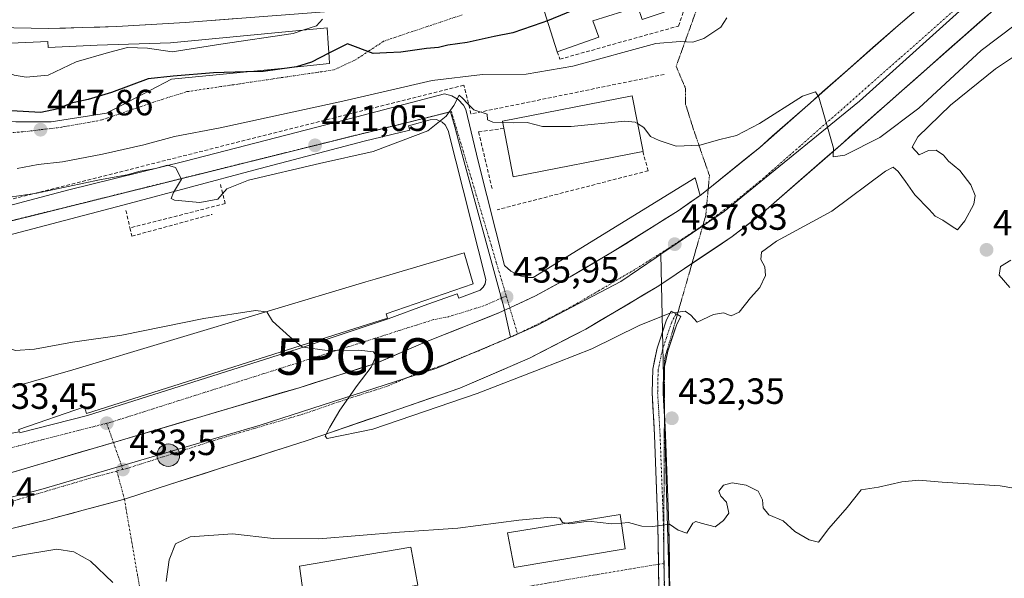
# Model space of a CAD drawing. Units: metres. Extents: x 549603 to 553082, y 4705477 to 4707815.
# Drawn here: x 551647 to 551917, y 4706900 to 4707053 of the extents above; entities that cross this region are included whole.
import ezdxf
from ezdxf.enums import TextEntityAlignment as Align

# ---------------------------------------------------------------- set-up
doc = ezdxf.new("R2010")
doc.units = ezdxf.units.M
doc.header["$MEASUREMENT"] = 0
for name, pattern in [('TRAZO_Y_PUNTO', [1, 0.5, -0.25, 0, -0.25]), ('TRAZOS2', [0.375, 0.25, -0.125]), ('TRAZOSX2', [1.5, 1, -0.5])]:
    doc.linetypes.add(name, pattern=pattern)
doc.layers.get('0').update_dxf_attribs({"lineweight": 5})
for name, color, linetype, lineweight in [('Carretera de calzada única', 19, 'Continuous', 13), ('Carretera de calzada única Cxs', 19, 'Continuous', 13), ('Carretera de calzada única eje', 19, 'TRAZO_Y_PUNTO', 0), ('Carátula', 7, 'Continuous', 5), ('Curva de nivel maestra', 36, 'Continuous', 30), ('Curva de nivel normal', 36, 'Continuous', 0), ('Edificación', 1, 'Continuous', 13), ('Edificación Cxs', 1, 'Continuous', 13), ('Elemento construido', 1, 'Continuous', 0), ('Muro lineal', 1, 'TRAZOSX2', 13), ('Núcleo urbano CxS', 19, 'Continuous', 0), ('Obra de contención lineal', 1, 'TRAZOSX2', 13), ('Pista', 135, 'Continuous', 13), ('Pista Cxs', 135, 'Continuous', 0), ('Pista eje', 135, 'TRAZO_Y_PUNTO', 0), ('Punto de cota en terreno', 7, 'Continuous', 0), ('Punto geodésico', 7, 'Continuous', 0), ('Punto kilométrico de carretera', 7, 'Continuous', 0), ('Rótulo de punto de cota en terreno', 19, 'Continuous', 0), ('Vía pecuaria eje', 92, 'TRAZOS2', 0), ('Vía urbana eje', 5, 'TRAZO_Y_PUNTO', 0)]:
    doc.layers.add(name, color=color, linetype=linetype, lineweight=lineweight)
doc.styles.add('Arial', font='txt', dxfattribs={"height": 0.2})

# ---------------------------------------------------------------- blocks, each defined once
blk = doc.blocks.new('5PATER')
at = {"layer": 'Carátula', "linetype": 'Continuous', "lineweight": 5}
h = blk.add_hatch(color=250, dxfattribs=at)
edge = h.paths.add_edge_path()
edge.add_ellipse((0, 0.01), major_axis=(-1.33, -1.34), ratio=0.999422, start_angle=0, end_angle=360)
blk = doc.blocks.new('5PGEO')
blk.add_text('5PGEO', height=10).set_placement((0, 0), align=Align.MIDDLE_CENTER)
blk = doc.blocks.new('*U215')
at = {"layer": 'Carretera de calzada única Cxs', "color": 19, "linetype": 'Continuous', "lineweight": 13}
for points in [[(551912.46, 4707054.98, 442.08), (551909.03, 4707051.94, 441.91), (551905.61, 4707048.91, 441.9), (551902.18, 4707045.88, 441.65), (551898.75, 4707042.84, 441.49), (551895.32, 4707039.81, 441.43), (551891.89, 4707036.77, 441.18), (551888.46, 4707033.74, 441), (551885.09, 4707030.77, 440.79), (551881.72, 4707027.8, 440.59), (551878.36, 4707024.83, 440.38), (551874.99, 4707021.86, 440.19), (551871.62, 4707018.89, 440.04), (551868, 4707015.73, 439.8), (551864.38, 4707012.57, 439.64), (551860.76, 4707009.41, 439.51), (551857.14, 4707006.24, 439.3), (551853.52, 4707003.08, 439.13), (551849.9, 4706999.92, 438.99), (551847.26, 4706997.88, 438.7), (551844.62, 4706995.85, 438.38), (551841.98, 4706993.81, 438.49), (551838.15, 4706991.23, 438.15), (551834.32, 4706988.66, 438.2), (551830.49, 4706986.08, 437.99), (551826.66, 4706983.5, 437.93), (551824.07, 4706981.77, 437.67), (551821.48, 4706980.03, 437.68), (551817.56, 4706977.72, 437.4), (551813.65, 4706975.41, 437.24), (551809.73, 4706973.1, 437.13), (551805.82, 4706970.79, 436.9), (551801.9, 4706968.48, 436.99), (551798.05, 4706966.49, 436.58), (551794.21, 4706964.51, 436.62), (551790.36, 4706962.52, 436.32), (551786.51, 4706960.53, 436.25), (551782.7, 4706958.88, 436.33), (551778.88, 4706957.23, 435.91), (551775.07, 4706955.59, 435.88), (551771.25, 4706953.94, 435.95), (551767.44, 4706952.29, 435.51), (551763.25, 4706950.85, 435.44), (551759.07, 4706949.41, 435.63), (551754.88, 4706947.97, 435.49), (551750.69, 4706946.53, 435.17), (551746.47, 4706945.09, 435.38), (551742.25, 4706943.65, 435.3), (551738.03, 4706942.21, 435.02), (551733.8, 4706940.76, 434.94), (551729.58, 4706939.32, 434.94), (551725.36, 4706937.88, 434.73), (551720.72, 4706936.39, 434.59), (551716.08, 4706934.9, 434.54), (551711.43, 4706933.4, 434.45), (551706.79, 4706931.91, 434.21), (551702.15, 4706930.42, 434.06), (551697.51, 4706928.93, 434.09), (551692.86, 4706927.43, 433.82), (551688.22, 4706925.94, 433.64), (551684, 4706924.59, 433.58), (551679.78, 4706923.23, 433.55), (551675.57, 4706921.88, 433.42), (551671.81, 4706920.87, 433.32), (551668.06, 4706919.86, 433.27), (551664.3, 4706918.85, 433.31), (551661.02, 4706917.97, 433.18), (551657.74, 4706917.09, 432.74), (551654.46, 4706916.21, 432.53), (551650.31, 4706915.2, 432.68), (551646.16, 4706914.2, 432.85)], [(551645.37, 4706929.39, 432.64), (551649.96, 4706930.74, 432.74), (551654.55, 4706932.1, 432.85), (551659.14, 4706933.45, 432.94), (551663.73, 4706934.8, 433.05), (551668.31, 4706936.15, 433.16), (551672.9, 4706937.51, 433.28), (551677.49, 4706938.86, 433.37), (551682.08, 4706940.21, 433.47), (551686.67, 4706941.57, 433.53), (551691.25, 4706942.92, 433.62), (551695.84, 4706944.27, 433.75), (551700.43, 4706945.63, 433.86), (551705.02, 4706946.98, 433.95), (551709.61, 4706948.33, 434.08), (551714.19, 4706949.68, 434.25), (551718.78, 4706951.04, 434.34), (551723.37, 4706952.39, 434.43), (551727.56, 4706953.72, 434.54), (551731.75, 4706955.05, 434.68), (551735.95, 4706956.38, 434.77), (551740.14, 4706957.71, 434.85), (551744.33, 4706959.04, 434.99), (551748.87, 4706960.98, 435.14), (551753.41, 4706962.93, 435.21), (551757.95, 4706964.87, 435.35), (551761.99, 4706966.48, 435.46), (551766.02, 4706968.09, 435.52), (551770.06, 4706969.7, 435.66), (551774.09, 4706971.31, 435.78), (551778.13, 4706972.92, 435.87), (551781.1, 4706974.29, 435.96), (551784.62, 4706975.95, 436.08), (551788.13, 4706977.6, 436.17), (551791.3, 4706979.32, 436.16), (551794.48, 4706981.05, 436.19), (551797.65, 4706982.77, 436.36), (551801.52, 4706985.04, 436.51), (551805.38, 4706987.32, 436.63), (551809.25, 4706989.59, 436.82), (551812.85, 4706991.85, 436.85), (551816.45, 4706994.11, 437.13), (551820.04, 4706996.37, 437.18), (551823.64, 4706998.63, 437.36), (551827.24, 4707000.89, 437.47), (551830.44, 4707003.12, 437.75), (551833.63, 4707005.35, 438.02), (551835.08, 4707006.5, 438.09), (551835.92, 4707007.21, 438.13), (551839.33, 4707009.97, 438.39), (551842.74, 4707012.74, 438.51), (551846.14, 4707015.5, 438.74), (551849.55, 4707018.26, 438.91), (551852.99, 4707021.3, 439.14), (551856.43, 4707024.33, 439.35), (551859.88, 4707027.37, 439.57), (551863.32, 4707030.41, 439.82), (551866.76, 4707033.45, 439.97), (551870.2, 4707036.48, 440.33), (551873.64, 4707039.52, 440.59), (551877.08, 4707042.56, 440.66), (551880.53, 4707045.6, 441.01), (551883.97, 4707048.63, 441.17), (551887.41, 4707051.67, 441.4), (551891.2, 4707054.89, 441.66)]]:
    blk.add_polyline3d(points, dxfattribs=at)
blk = doc.blocks.new('*U219')
at = {"layer": 'Carretera de calzada única Cxs', "color": 19, "linetype": 'Continuous', "lineweight": 13}
blk.add_polyline3d([(551706.27, 4707053.57, 456.77), (551701.58, 4707053.21, 456.95), (551696.9, 4707052.85, 457.16), (551692.21, 4707052.49, 457.39), (551687.53, 4707052.2, 457.7), (551682.84, 4707051.92, 457.97), (551678.16, 4707051.63, 458.22), (551673.47, 4707051.34, 458.48), (551668.78, 4707051.2, 458.75), (551664.1, 4707051.07, 459), (551659.41, 4707050.93, 459.24), (551654.72, 4707050.79, 459.45), (551650.02, 4707050.91, 459.62), (551645.31, 4707051.03, 459.75)], dxfattribs=at)
blk = doc.blocks.new('5HITCA')
at = {"layer": 'Carátula', "linetype": 'Continuous', "lineweight": 5}
h = blk.add_hatch(color=1, dxfattribs=at)
edge = h.paths.add_edge_path()
edge.add_arc((0, 0), 3.1, 0.0011, 360.0011)
at = {"layer": 'Carátula', "color": 250, "linetype": 'Continuous', "lineweight": 5}
blk.add_circle((0, 0, 0), 3.1, dxfattribs=at)

msp = doc.modelspace()

# ---------------------------------------------------------------- linework, layer by layer
at = {"layer": 'Carretera de calzada única', "color": 19, "linetype": 'Continuous', "lineweight": 13}
for points in [[(551921.58, 4707094.8), (551922.13, 4707093.33), (551922.75, 4707088.9), (551922.41, 4707086.88), (551922.04, 4707085.26), (551920.44, 4707081.51), (551917.29, 4707077.38), (551913.91, 4707074.23), (551887.41, 4707051.67), (551849.55, 4707018.26), (551835.92, 4707007.21), (551835.43, 4707006.79)], [(551830.99, 4706986.41), (551841.98, 4706993.81), (551849.9, 4706999.92), (551871.62, 4707018.89), (551888.46, 4707033.74), (551922.75, 4707064.08), (551927.24, 4707067.45), (551929.65, 4707068.86), (551932.2, 4707069.99), (551936.22, 4707071.14), (551941.78, 4707071.61)], [(551462.37, 4707017), (551469.13, 4707018.27), (551471.11, 4707018.64), (551489.19, 4707022.8), (551539.55, 4707036.51), (551576.65, 4707046.94), (551599.04, 4707052.04), (551606.11, 4707053.22), (551614.89, 4707053.64), (551624.16, 4707053.25), (551645.31, 4707051.03), (551654.72, 4707050.79), (551673.47, 4707051.34), (551692.21, 4707052.49), (551757.82, 4707057.54), (551770.19, 4707059.32), (551782.13, 4707061.94), (551783.14, 4707062.23)], [(551835.43, 4707006.79), (551835.08, 4707006.5), (551833.63, 4707005.35), (551827.24, 4707000.89), (551809.25, 4706989.59), (551797.65, 4706982.77), (551788.13, 4706977.6), (551781.1, 4706974.29)], [(551675.57, 4706921.88), (551688.22, 4706925.94), (551725.36, 4706937.88), (551750.69, 4706946.53), (551767.44, 4706952.29), (551786.51, 4706960.53), (551801.9, 4706968.48), (551821.48, 4706980.03), (551826.66, 4706983.5), (551830.99, 4706986.41)], [(551781.1, 4706974.29), (551778.13, 4706972.92), (551757.95, 4706964.87), (551744.33, 4706959.04), (551723.37, 4706952.39), (551672.54, 4706937.4)], [(551672.54, 4706937.4), (551631.61, 4706925.33), (551623.52, 4706923.58)], [(551547.42, 4706896.02), (551555.6, 4706897.49), (551561.58, 4706898.57), (551587.07, 4706902.63), (551637.85, 4706912.18), (551654.46, 4706916.21), (551664.3, 4706918.85), (551675.57, 4706921.88)]]:
    msp.add_lwpolyline(points, dxfattribs=at)
at = {"layer": 'Carretera de calzada única eje', "color": 19, "linetype": 'TRAZO_Y_PUNTO', "lineweight": 0}
for points in [[(551918.61, 4707069.84), (551918.33, 4707069.15), (551905.08, 4707057.87), (551887.93, 4707042.7), (551879.51, 4707035.28), (551860.58, 4707018.57), (551849.72, 4707009.09), (551841.76, 4707002.63), (551837.89, 4706999.64), (551834.61, 4706997.35), (551834.01, 4706996.95)], [(551834.01, 4706996.95), (551824.36, 4706990.46), (551815.36, 4706984.81), (551805.57, 4706979.03), (551799.77, 4706975.62), (551795.01, 4706973.04), (551787.32, 4706969.06), (551783.22, 4706967.14)], [(551783.22, 4706967.14), (551782.42, 4706966.76), (551772.88, 4706962.64), (551762.69, 4706958.58), (551754.32, 4706955.7), (551747.51, 4706952.78), (551737.03, 4706949.46), (551724.36, 4706945.13), (551701.42, 4706938.37), (551676.54, 4706930.37), (551675.12, 4706929.99)], [(551675.12, 4706929.99), (551673.47, 4706929.55)], [(551673.47, 4706929.55), (551665.97, 4706927.53), (551643.03, 4706920.77), (551634.73, 4706918.75), (551630.32, 4706917.8), (551625.51, 4706916.9)]]:
    msp.add_lwpolyline(points, dxfattribs=at)
at = {"layer": 'Curva de nivel maestra', "color": 36, "linetype": 'Continuous', "lineweight": 30}
for points in [[(551825.76, 4707069.78, 450), (551825.27, 4707069.19, 450), (551822.39, 4707065.85, 450), (551819.02, 4707063.47, 450), (551813.57, 4707061.38, 450), (551805.24, 4707058.66, 450), (551791.42, 4707052.97, 450)], [(551791.42, 4707052.97, 450), (551789.9, 4707052.35, 450), (551781.9, 4707049.62, 450), (551776.77, 4707048.67, 450), (551769.38, 4707047.03, 450), (551764.1, 4707046.23, 450), (551761.57, 4707045.6, 450), (551758.32, 4707045.39, 450), (551751.26, 4707044.38, 450), (551747.32, 4707044.16, 450), (551743.68, 4707044.02, 450), (551736.69, 4707046.64, 450), (551731.54, 4707044.06, 450)], [(551731.54, 4707044.06, 450), (551726.75, 4707041.65, 450), (551722.67, 4707040.33, 450), (551722.01, 4707040.24, 450)], [(551708.83, 4707038.94, 450), (551699.91, 4707038.66, 450), (551688.91, 4707037.78, 450), (551682.1, 4707037.02, 450), (551672.01, 4707033.32, 450), (551665.62, 4707031.35, 450), (551660.96, 4707030.38, 450), (551657.42, 4707028.82, 450), (551652.64, 4707027.85, 450), (551644.5, 4707028.3, 450), (551637.35, 4707030.34, 450), (551628.85, 4707031.63, 450), (551615.5, 4707033.08, 450), (551599.8, 4707035.5, 450)], [(551722.01, 4707040.24, 450), (551713.58, 4707039.09, 450), (551708.83, 4707038.94, 450)]]:
    msp.add_polyline3d(points, dxfattribs=at)
at = {"layer": 'Curva de nivel normal', "color": 36, "linetype": 'Continuous', "lineweight": 0}
for points in [[(551816.1, 4707024.78, 440), (551817.76, 4707023.72, 440), (551819.62, 4707021.23, 440), (551822, 4707020.1, 440), (551826.62, 4707018.56, 440), (551833.18, 4707018.83, 440), (551838.6, 4707020.4, 440), (551843.21, 4707021.5, 440), (551849.51, 4707024.83, 440), (551861.23, 4707032.3, 440), (551864.86, 4707033.49, 440), (551865.76, 4707032.03, 440), (551868.44, 4707022.54, 440), (551869.74, 4707018.04, 440), (551869.68, 4707015.66, 440), (551872.81, 4707016.11, 440), (551882.41, 4707020.98, 440), (551893.12, 4707029.04, 440), (551910.22, 4707044.78, 440), (551929.2, 4707059.27, 440)], [(551840.56, 4707053.72, 445), (551838.86, 4707051.19, 445), (551834.25, 4707048.07, 445), (551831.23, 4707047.06, 445), (551827.77, 4707047.27, 445), (551821.1, 4707046.69, 445), (551798.4, 4707040.53, 445), (551785.57, 4707038.34, 445), (551773.58, 4707038.25, 445), (551759.83, 4707036.58, 445), (551735.35, 4707030.92, 445), (551701.79, 4707023.65, 445), (551689.25, 4707021.21, 445), (551680.91, 4707018.98, 445), (551669.58, 4707016.42, 445), (551658.63, 4707014.32, 445), (551651.92, 4707013.6, 445), (551646.17, 4707012.44, 445)], [(551724.73, 4707050.44, 455), (551728.2, 4707051.55, 455), (551729.76, 4707053.35, 455)], [(551598.74, 4707047.59, 455), (551605.94, 4707045.64, 455), (551614.7, 4707044.3, 455), (551618.2, 4707044.13, 455), (551619.58, 4707043.97, 455), (551620.75, 4707045.22, 455), (551622.13, 4707045.58, 455), (551625.92, 4707045.27, 455), (551630.93, 4707045.38, 455), (551633.59, 4707044.63, 455), (551636.87, 4707041.78, 455), (551645.32, 4707038.04, 455), (551648.61, 4707037.5, 455), (551654.68, 4707038.07, 455), (551662.35, 4707041.73, 455), (551671.24, 4707044.29, 455), (551676.37, 4707045.64, 455), (551681.83, 4707045.44, 455), (551688.63, 4707044.4, 455), (551701.92, 4707046.54, 455), (551721.73, 4707049.47, 455), (551724.73, 4707050.44, 455)], [(551928.06, 4707049.07, 435), (551914.08, 4707039.76, 435), (551901.83, 4707029.8, 435), (551892.84, 4707021.14, 435), (551891.28, 4707018.32, 435), (551893.24, 4707016.21, 435), (551895.79, 4707017.42, 435), (551897.84, 4707017.48, 435), (551899.86, 4707016.16, 435), (551901.22, 4707014.52, 435), (551904.32, 4707011.96, 435), (551907.33, 4707007.97, 435), (551908.58, 4707005.04, 435), (551908.15, 4707002.73, 435), (551905.74, 4706998.1, 435), (551903.72, 4706995.65, 435), (551902.21, 4706996.6, 435), (551899.68, 4706998.34, 435), (551897.58, 4706999.39, 435), (551895.94, 4707001.25, 435), (551892.01, 4707005.25, 435), (551889.47, 4707008.92, 435), (551887.5, 4707011.68, 435), (551886.09, 4707012.79, 435), (551883.96, 4707011.7, 435), (551869.27, 4707000.74, 435), (551854.1, 4706992.53, 435), (551850.02, 4706989.53, 435), (551849.83, 4706987.53, 435), (551850.91, 4706985.51, 435), (551851.1, 4706983.13, 435), (551849.54, 4706979.85, 435), (551847.01, 4706977, 435), (551843.88, 4706973.13, 435), (551841.73, 4706972.11, 435), (551839.6, 4706972.91, 435), (551836.89, 4706972.43, 435), (551832.42, 4706970.37, 435), (551830.68, 4706972.25, 435), (551829.09, 4706973.37, 435), (551824.9, 4706972.86, 435), (551816.57, 4706969.42, 435), (551803.57, 4706963.02, 435), (551789.64, 4706957.56, 435), (551772.14, 4706950.8, 435), (551743.6, 4706941.04, 435), (551731.04, 4706938.48, 435), (551730.52, 4706939.15, 435), (551731.81, 4706941.54, 435), (551734.55, 4706946.2, 435), (551739.3, 4706952.99, 435), (551743.11, 4706958.02, 435), (551744.5, 4706961.1, 435), (551743.8, 4706962.22, 435), (551739.77, 4706962.73, 435), (551731.04, 4706962.6, 435), (551724.38, 4706963.51, 435), (551723.87, 4706963.91, 435)], [(551641.67, 4707004.27, 440), (551651.59, 4707005.71, 440), (551668.69, 4707009.34, 440), (551676.35, 4707010.77, 440), (551679.9, 4707011.7, 440), (551684.11, 4707012.45, 440), (551687.35, 4707013.34, 440), (551689.58, 4707012.75, 440), (551691.21, 4707009.5, 440), (551688.96, 4707005.86, 440), (551688.4, 4707004.28, 440), (551689.31, 4707003.78, 440), (551696.24, 4707003.19, 440), (551701.14, 4707004.06, 440), (551703.57, 4707006.89, 440), (551709.58, 4707009.25, 440), (551729.01, 4707013.85, 440), (551743.64, 4707017.1, 440), (551758.67, 4707022.8, 440), (551763.63, 4707026.81, 440), (551765.79, 4707029.77, 440), (551767.27, 4707032.53, 440), (551768.22, 4707031.67, 440), (551769.47, 4707030.24, 440), (551771.24, 4707028.58, 440), (551774.9, 4707027.34, 440), (551774.97, 4707025.81, 440), (551776.41, 4707025.2, 440), (551779.15, 4707025.11, 440)], [(551779.15, 4707025.11, 440), (551782.06, 4707025.02, 440), (551785.82, 4707025.11, 440), (551790.02, 4707023.98, 440), (551797.93, 4707024.01, 440), (551812.62, 4707025.4, 440), (551815.46, 4707025.19, 440), (551816.1, 4707024.78, 440)], [(551918.32, 4706987.35, 435), (551915.51, 4706985.59, 435), (551915.16, 4706983.24, 435), (551918.08, 4706979.9, 435)], [(551714.43, 4706973.23, 435), (551711.42, 4706973.6, 435), (551697.31, 4706971.33, 435), (551674.82, 4706966.8, 435), (551661.31, 4706964.87, 435), (551650.91, 4706962.93, 435), (551645.7, 4706962.59, 435), (551642.34, 4706963.73, 435), (551638.18, 4706963.45, 435), (551629.74, 4706962.81, 435), (551620.22, 4706960.57, 435), (551607.48, 4706959.06, 435), (551600.82, 4706958.54, 435), (551595.59, 4706957.14, 435), (551590.18, 4706956.02, 435), (551584.59, 4706954.62, 435), (551580.06, 4706953.94, 435), (551572.59, 4706952.23, 435), (551550.52, 4706949.35, 435), (551546.24, 4706949.89, 435), (551544.73, 4706950.66, 435), (551543.57, 4706952.54, 435), (551543.05, 4706955.25, 435), (551541.98, 4706955.73, 435)], [(551723.87, 4706963.91, 435), (551720.84, 4706966.33, 435), (551716.14, 4706970.65, 435), (551714.56, 4706973.21, 435), (551714.43, 4706973.23, 435)], [(551811.69, 4706915.31, 430), (551813.57, 4706915.43, 430), (551817.24, 4706914.42, 430), (551820.24, 4706914.34, 430), (551824.82, 4706915.03, 430), (551827.16, 4706913.34, 430), (551829.56, 4706912.54, 430), (551831.21, 4706915.24, 430), (551832.04, 4706915.76, 430), (551833.52, 4706915.24, 430), (551837.37, 4706914.25, 430), (551839.62, 4706916, 430), (551841.06, 4706917.99, 430), (551840.42, 4706921.06, 430), (551838.9, 4706922.71, 430), (551838.37, 4706924.09, 430), (551839.63, 4706925.72, 430), (551841.96, 4706926.32, 430), (551845.81, 4706925.72, 430), (551849.11, 4706924.04, 430), (551850.3, 4706921.65, 430), (551850.5, 4706919.52, 430), (551852.07, 4706917.6, 430), (551855.97, 4706915.95, 430), (551859.13, 4706912.96, 430), (551863.08, 4706910.72, 430), (551865.6, 4706910.11, 430), (551868.46, 4706913.8, 430), (551873.52, 4706919.54, 430), (551877.31, 4706924.39, 430), (551882.05, 4706925.17, 430), (551888.47, 4706926.63, 430), (551893.11, 4706927.09, 430), (551899.55, 4706926.54, 430), (551915.4, 4706925.5, 430), (551925.55, 4706923.73, 430)], [(551687.03, 4706899.29, 430), (551687.85, 4706905.26, 430), (551689.58, 4706909.66, 430), (551693.58, 4706911.55, 430), (551705.11, 4706912.33, 430), (551716.38, 4706911.06, 430), (551728.78, 4706910.98, 430), (551750.9, 4706912.85, 430), (551766.9, 4706913.88, 430), (551783.57, 4706916.12, 430), (551792.46, 4706916.93, 430), (551794.76, 4706916.64, 430), (551795.49, 4706915.46, 430), (551796.66, 4706915.27, 430)], [(551796.66, 4706915.27, 430), (551797.5, 4706915.13, 430), (551802.66, 4706915.82, 430), (551809.04, 4706915.14, 430), (551811.69, 4706915.31, 430)], [(551585.59, 4706895.28, 430), (551618.41, 4706900.47, 430), (551646.54, 4706906.45, 430), (551657.08, 4706908.11, 430), (551661.66, 4706907.42, 430), (551666.25, 4706904.88, 430), (551672.42, 4706899.04, 430)]]:
    msp.add_polyline3d(points, dxfattribs=at)
at = {"layer": 'Edificación', "color": 1, "linetype": 'Continuous', "lineweight": 13}
for points in [[(551829.28, 4707057.35, 447.23), (551817.32, 4707053.34, 447.63), (551816.16, 4707056.75, 448.17), (551803.84, 4707052.9, 448.11), (551805.46, 4707048.47, 447.52), (551794.08, 4707044.48, 446.73), (551789.44, 4707059.28, 452.31), (551825.51, 4707070.68, 450.14), (551829.28, 4707057.35, 447.23)], [(551635.96, 4707051.29, 459.55), (551636.19, 4707046.45, 457.93), (551654.58, 4707047.31, 459.32), (551654.66, 4707045.62, 459.09), (551668.12, 4707046.25, 457.88), (551688.21, 4707046.92, 456.77), (551731.12, 4707051.05, 453.11), (551731.38, 4707046.84, 451), (551731.61, 4707042.88, 449.83), (551731.71, 4707041.21, 449.79), (551719.51, 4707039.99, 450.16), (551688.46, 4707036.94, 449.48), (551670.61, 4707027.59, 448.28), (551655.47, 4707025.28, 448.1), (551645.79, 4707025.28, 447.84), (551621.82, 4707025.49, 447.15), (551600.68, 4707025.5, 446.25), (551598.53, 4707049.99, 456.43), (551621.69, 4707050.63, 458.31), (551621.62, 4707052.16, 458.89), (551635.96, 4707051.29, 459.55)], [(551817.53, 4707017.12, 438.74), (551782.06, 4707010.2, 437.71), (551779.08, 4707025.46, 439.23), (551814.61, 4707032.4, 441.21), (551817.59, 4707017.13, 438.75), (551817.53, 4707017.12, 438.74)], [(551747.57, 4706971.43, 435.51), (551665.21, 4706945.3, 433.37), (551664.63, 4706947.15, 433.4), (551646.61, 4706940.98, 432.95), (551646.74, 4706940.28, 432.93), (551624.45, 4706936.07, 432.35), (551622.35, 4706947.85, 433.42), (551644.01, 4706952.26, 433.26), (551661.46, 4706957.31, 433.59), (551741.69, 4706981.42, 435.72), (551744.23, 4706982.18, 435.86), (551768.62, 4706989.33, 436.46), (551771.1, 4706980.87, 435.95), (551747.21, 4706972.6, 435.55), (551747.57, 4706971.43, 435.51)], [(551812.73, 4706908.23, 429.04), (551782.3, 4706903.09, 428.79), (551780.44, 4706912.65, 429.73), (551811.35, 4706917.64, 430.05), (551812.73, 4706908.23, 429.04)], [(551755.89, 4706898.31, 428.67), (551724.94, 4706892.94, 428.63), (551723.46, 4706903.49, 429.47), (551753.98, 4706908.66, 429.62), (551755.89, 4706898.31, 428.67)]]:
    msp.add_polyline3d(points, dxfattribs=at)
at = {"layer": 'Edificación Cxs', "color": 1, "linetype": 'Continuous', "lineweight": 13}
for points in [[(551829.28, 4707057.35, 447.23), (551817.32, 4707053.34, 447.63), (551816.16, 4707056.75, 448.17), (551803.84, 4707052.9, 448.11), (551805.46, 4707048.47, 447.52), (551794.08, 4707044.48, 446.73), (551789.44, 4707059.28, 452.31), (551825.51, 4707070.68, 450.14), (551829.28, 4707057.35, 447.23)], [(551635.96, 4707051.29, 459.55), (551636.19, 4707046.45, 457.93), (551654.58, 4707047.31, 459.32), (551654.66, 4707045.62, 459.09), (551668.12, 4707046.25, 457.88), (551688.21, 4707046.92, 456.77), (551731.12, 4707051.05, 453.11), (551731.38, 4707046.84, 451), (551731.61, 4707042.88, 449.83), (551731.71, 4707041.21, 449.79), (551719.51, 4707039.99, 450.16), (551688.46, 4707036.94, 449.48), (551670.61, 4707027.59, 448.28), (551655.47, 4707025.28, 448.1), (551645.79, 4707025.28, 447.84), (551621.82, 4707025.49, 447.15), (551600.68, 4707025.5, 446.25), (551598.53, 4707049.99, 456.43), (551621.69, 4707050.63, 458.31), (551621.62, 4707052.16, 458.89), (551635.96, 4707051.29, 459.55)], [(551817.53, 4707017.12, 438.74), (551782.06, 4707010.2, 437.71), (551779.08, 4707025.46, 439.23), (551814.61, 4707032.4, 441.21), (551817.59, 4707017.13, 438.75), (551817.53, 4707017.12, 438.74)], [(551747.57, 4706971.43, 435.51), (551665.21, 4706945.3, 433.37), (551664.63, 4706947.15, 433.4), (551646.61, 4706940.98, 432.95), (551646.74, 4706940.28, 432.93), (551624.45, 4706936.07, 432.35), (551622.35, 4706947.85, 433.42), (551644.01, 4706952.26, 433.26), (551661.46, 4706957.31, 433.59), (551741.69, 4706981.42, 435.72), (551744.23, 4706982.18, 435.86), (551768.62, 4706989.33, 436.46), (551771.1, 4706980.87, 435.95), (551747.21, 4706972.6, 435.55), (551747.57, 4706971.43, 435.51)], [(551812.73, 4706908.23, 429.04), (551782.3, 4706903.09, 428.79), (551780.44, 4706912.65, 429.73), (551811.35, 4706917.64, 430.05), (551812.73, 4706908.23, 429.04)], [(551755.89, 4706898.31, 428.67), (551724.94, 4706892.94, 428.63), (551723.46, 4706903.49, 429.47), (551753.98, 4706908.66, 429.62), (551755.89, 4706898.31, 428.67)]]:
    msp.add_polyline3d(points, close=True, dxfattribs=at)
at = {"layer": 'Elemento construido', "color": 1, "linetype": 'Continuous', "lineweight": 0}
for points in [[(551626.83, 4706997.76, 438.26), (551660.34, 4707006.63, 439.91), (551692.21, 4707014.51, 440.65), (551739.2, 4707026.66, 441.98), (551763.19, 4707032.9, 440.37), (551765.2, 4707032.39, 440.11), (551766.98, 4707031.34, 440.09), (551768.41, 4707029.83, 440.22), (551769.1, 4707028.63, 440), (551772.39, 4707014.5, 438.46), (551779.61, 4706985.92, 436.14), (551781.39, 4706984.29, 436.11), (551783.53, 4706983.17, 436.1), (551785.89, 4706982.64, 436.12), (551787.5, 4706982.63, 436.04), (551831.86, 4707009.9, 438.11), (551833.23, 4707005.07, 438)], [(551646.84, 4706940.02, 432.93), (551665.44, 4706944.75, 433.36), (551723.15, 4706963.09, 434.92), (551747.75, 4706971.23, 435.5), (551758.64, 4706975.25, 435.72), (551766.7, 4706978.14, 435.83), (551767.18, 4706976.89, 435.79), (551773.02, 4706979.13, 435.88), (551773.84, 4706979.91, 435.91), (551774.37, 4706980.9, 435.94), (551774.57, 4706982.01, 435.98), (551764.23, 4707022.89, 439.57), (551763.43, 4707024.41, 439.75), (551762.59, 4707025.18, 439.86), (551761.01, 4707025.86, 440.02), (551759.3, 4707025.84, 440.2), (551753.39, 4707024.2, 440.68), (551753.71, 4707023, 440.51), (551741.23, 4707019.93, 441.05), (551711, 4707012.05, 439.92), (551676.83, 4707002.85, 439.36), (551627.45, 4706989.94, 437.8)]]:
    msp.add_polyline3d(points, dxfattribs=at)
at = {"layer": 'Muro lineal', "color": 1, "linetype": 'TRAZOSX2', "lineweight": 13}
for points in [[(551794.08, 4707044.48, 446.73), (551794.8, 4707042.42, 446.07), (551827.3, 4707051.51, 446.38), (551829.28, 4707057.35, 447.23)], [(551817.53, 4707017.12, 438.74), (551819, 4707011.86, 438.36), (551777.64, 4707001.16, 437.26)]]:
    msp.add_polyline3d(points, dxfattribs=at)
at = {"layer": 'Núcleo urbano CxS', "color": 19, "linetype": 'Continuous', "lineweight": 0}
for points in [[(551847.89, 4706858.76, 424.1), (551825.88, 4706861.33, 425.76), (551824.13, 4706920.6, 430.28), (551823.35, 4706946.88, 432.29), (551822.47, 4706988.96, 437.86), (551839.79, 4707000.71, 438.65), (551845.93, 4707005.71, 438.98), (551876.85, 4707030.88, 440.58), (551916.1, 4707066.36, 442.61), (551930.43, 4707079.75, 443.17), (551932.5, 4707081.68, 443.25), (551938.65, 4707086.57, 443.62), (551961.64, 4707072.91, 441.49), (552012.72, 4707025.76, 436.04), (551997.49, 4707005.29, 435.05), (551987.33, 4706983.66, 433.94), (551971.44, 4706929.79, 430.81), (551971.63, 4706898.73, 428.79), (551892.47, 4706888.74, 426.04), (551896.7, 4706864.52, 425.11), (551847.89, 4706858.76, 424.1)], [(551623.63, 4706917.04, 432.5), (551622.54, 4706923.45, 432.3), (551609.43, 4706989.38, 437.87), (551764.9, 4707027.99, 439.71), (551766.03, 4707023.86, 439.36), (551767.53, 4707018.34, 438.85), (551779.47, 4706974.49, 436.08), (551781.32, 4706966.27, 436.39), (551761.11, 4706957.75, 435.85), (551712.75, 4706942.1, 434.5), (551652.7, 4706924.46, 433.1), (551623.63, 4706917.04, 432.5)], [(551530.95, 4706810.68, 424.67), (551527.95, 4706865.14, 428), (551520.35, 4706899.08, 430.26), (551526.83, 4706900.28, 430.4), (551551.23, 4706904.24, 430.93), (551598.69, 4706911.52, 432.01), (551623.63, 4706917.04, 432.5), (551652.7, 4706924.46, 433.1), (551712.75, 4706942.1, 434.5), (551761.11, 4706957.75, 435.85), (551781.32, 4706966.27, 436.39), (551788.46, 4706969.44, 436.61), (551811.47, 4706981.5, 437.41), (551821.16, 4706988.07, 437.81), (551822.47, 4706988.96, 437.86), (551823.35, 4706946.88, 432.29), (551824.13, 4706920.6, 430.28), (551825.88, 4706861.33, 425.76), (551732.27, 4706845.26, 424.28), (551530.95, 4706810.68, 424.67)]]:
    msp.add_polyline3d(points, close=True, dxfattribs=at)
for points in [[(551938.65, 4707086.57, 443.62), (551932.5, 4707081.68, 443.25), (551930.43, 4707079.75, 443.17), (551916.1, 4707066.36, 442.61), (551876.85, 4707030.88, 440.58), (551845.93, 4707005.71, 438.98), (551839.79, 4707000.71, 438.65), (551822.47, 4706988.96, 437.86)], [(551938.65, 4707086.57, 443.62), (551932.5, 4707081.68, 443.25), (551930.43, 4707079.75, 443.17), (551916.1, 4707066.36, 442.61), (551876.85, 4707030.88, 440.58), (551845.93, 4707005.71, 438.98), (551839.79, 4707000.71, 438.65), (551822.47, 4706988.96, 437.86)], [(551930.43, 4707079.75, 443.17), (551916.1, 4707066.36, 442.61), (551876.85, 4707030.88, 440.58), (551845.93, 4707005.71, 438.98), (551839.79, 4707000.71, 438.65), (551822.47, 4706988.96, 437.86), (551821.16, 4706988.07, 437.81), (551811.47, 4706981.5, 437.41), (551788.46, 4706969.44, 436.61), (551781.32, 4706966.27, 436.39), (551781.32, 4706966.27, 436.39), (551779.47, 4706974.49, 436.08), (551767.53, 4707018.34, 438.85), (551766.03, 4707023.86, 439.36), (551764.9, 4707027.99, 439.71), (551609.43, 4706989.38, 437.87)], [(551781.32, 4706966.27, 436.39), (551779.47, 4706974.49, 436.08), (551767.53, 4707018.34, 438.85), (551766.03, 4707023.86, 439.36), (551764.9, 4707027.99, 439.71), (551609.43, 4706989.38, 437.87)], [(551781.32, 4706966.27, 436.39), (551779.47, 4706974.49, 436.08), (551767.53, 4707018.34, 438.85), (551766.03, 4707023.86, 439.36), (551764.9, 4707027.99, 439.71), (551609.43, 4706989.38, 437.87)], [(551822.47, 4706988.96, 437.86), (551821.16, 4706988.07, 437.81), (551811.47, 4706981.5, 437.41), (551788.46, 4706969.44, 436.61), (551781.32, 4706966.27, 436.39)], [(551822.47, 4706988.96, 437.86), (551821.16, 4706988.07, 437.81), (551811.47, 4706981.5, 437.41), (551788.46, 4706969.44, 436.61), (551781.32, 4706966.27, 436.39)], [(551822.47, 4706988.96, 437.86), (551823.35, 4706946.88, 432.29), (551824.13, 4706920.6, 430.28), (551825.88, 4706861.33, 425.76)], [(551822.47, 4706988.96, 437.86), (551823.35, 4706946.88, 432.29), (551824.13, 4706920.6, 430.28), (551825.88, 4706861.33, 425.76)], [(551781.32, 4706966.27, 436.39), (551761.11, 4706957.75, 435.85), (551712.75, 4706942.1, 434.5), (551652.7, 4706924.46, 433.1), (551623.63, 4706917.04, 432.5)], [(551781.32, 4706966.27, 436.39), (551761.11, 4706957.75, 435.85), (551712.75, 4706942.1, 434.5), (551652.7, 4706924.46, 433.1), (551623.63, 4706917.04, 432.5)]]:
    msp.add_polyline3d(points, dxfattribs=at)
at = {"layer": 'Obra de contención lineal', "color": 1, "linetype": 'TRAZOSX2', "lineweight": 13}
for points in [[(551823.38, 4707038.26, 443.06), (551770.47, 4707027.42, 439.89), (551768.5, 4707035.3, 442.35), (551733.35, 4707026.44, 442.67), (551639.95, 4707002.85, 439.27)], [(551779.47, 4707023.47, 438.6), (551772.56, 4707022.52, 439.04), (551776.34, 4707006.54, 437.62)], [(551701.84, 4707008.11, 440.18), (551703.16, 4707002.85, 438.53), (551677.08, 4706996.19, 437.6)], [(551675.95, 4707000.98, 438.88), (551677.08, 4706996.19, 437.6)], [(551677.08, 4706996.19, 437.6), (551677.61, 4706993.93, 436.83), (551699.54, 4706999.9, 437.56)]]:
    msp.add_polyline3d(points, dxfattribs=at)
at = {"layer": 'Pista', "color": 135, "linetype": 'Continuous', "lineweight": 13}
for points in [[(551826.62, 4706972.63), (551825.29, 4706973.34), (551824.04, 4706970.98), (551821.46, 4706963.24), (551820.23, 4706957.46), (551820.09, 4706951.04), (551820.75, 4706939.36), (551821.68, 4706914.79), (551821.81, 4706904)], [(551823.5, 4706958.42), (551824.36, 4706962.45), (551826.81, 4706969.79), (551827.94, 4706971.93), (551826.98, 4706972.44)], [(551826.98, 4706972.44), (551826.62, 4706972.63)], [(551823.43, 4706945.07), (551823.09, 4706951.1), (551823.22, 4706957.11), (551823.5, 4706958.42)], [(551825.06, 4706862.94), (551825.09, 4706866.13), (551825.03, 4706875.63), (551824.99, 4706879.25), (551824.96, 4706882.84), (551824.98, 4706886.98), (551824.99, 4706890.03), (551824.68, 4706914.86), (551823.75, 4706939.5), (551823.43, 4706945.07)], [(551821.81, 4706904), (551821.99, 4706890.07), (551821.98, 4706887), (551821.97, 4706883.87)]]:
    msp.add_lwpolyline(points, dxfattribs=at)
at = {"layer": 'Pista Cxs', "color": 135, "linetype": 'Continuous', "lineweight": 0}
msp.add_polyline3d([(551821.86, 4706899.96, 428.58), (551821.8, 4706904.9, 429.02), (551821.74, 4706909.84, 429.47), (551821.68, 4706914.79, 429.96), (551821.49, 4706919.7, 430.35), (551821.31, 4706924.61, 430.77), (551821.12, 4706929.53, 431.19), (551820.94, 4706934.44, 431.61), (551820.75, 4706939.36, 432.02), (551820.53, 4706943.25, 432.36), (551820.31, 4706947.15, 432.65), (551820.09, 4706951.04, 432.94), (551820.16, 4706954.25, 433.19), (551820.23, 4706957.46, 433.45), (551820.85, 4706960.35, 433.71), (551821.46, 4706963.24, 433.97), (551822.75, 4706967.11, 434.25), (551824.04, 4706970.98, 434.78), (551825.29, 4706973.34, 435.03), (551827.94, 4706971.93, 434.81), (551826.81, 4706969.79, 434.56), (551825.59, 4706966.12, 434.18), (551824.36, 4706962.45, 433.85), (551823.79, 4706959.78, 433.62), (551823.22, 4706957.11, 433.39), (551823.16, 4706954.11, 433.13), (551823.09, 4706951.1, 432.89), (551823.31, 4706947.23, 432.57), (551823.53, 4706943.37, 432.26), (551823.75, 4706939.5, 431.92), (551823.94, 4706934.57, 431.52), (551824.12, 4706929.64, 431.1), (551824.31, 4706924.72, 430.69), (551824.49, 4706919.79, 430.31), (551824.68, 4706914.86, 429.95), (551824.74, 4706909.89, 429.48), (551824.8, 4706904.93, 429.06), (551824.87, 4706899.96, 428.63)], dxfattribs=at)
at = {"layer": 'Pista eje', "color": 135, "linetype": 'TRAZO_Y_PUNTO', "lineweight": 0}
for points in [[(551826.62, 4706972.63), (551825.43, 4706970.39), (551822.91, 4706962.84), (551821.72, 4706957.29), (551821.59, 4706951.07), (551822.25, 4706939.43), (551823.18, 4706914.82), (551823.31, 4706904.25)], [(551823.31, 4706904.25), (551823.49, 4706890.05), (551823.49, 4706889.07), (551823.48, 4706886.99), (551823.47, 4706884.92), (551823.54, 4706884.1)]]:
    msp.add_lwpolyline(points, dxfattribs=at)
at = {"layer": 'Vía pecuaria eje', "color": 92, "linetype": 'TRAZOS2', "lineweight": 0}
for points in [[(551834.14, 4707061.26, 447.4), (551832.9, 4707057.81, 446.77), (551831.34, 4707053.47, 446.06), (551829.78, 4707049.13, 445.32), (551828.21, 4707044.79, 444.4), (551826.65, 4707040.45, 443.6), (551827.95, 4707037.41, 443.12), (551829.25, 4707034.37, 442.62), (551829.25, 4707030.04, 441.86), (551830.34, 4707026.56, 441.27), (551831.43, 4707023.09, 440.65), (551832.87, 4707018.9, 439.89), (551834.32, 4707014.7, 439.01), (551835.77, 4707010.51, 438.32), (551835.43, 4707006.86, 438.1), (551835.43, 4707006.79, 438.1)], [(551835.43, 4707006.79, 438.1), (551835.1, 4707003.22, 438.18), (551834.76, 4706999.57, 438.2), (551834.01, 4706996.95, 438.18)], [(551834.01, 4706996.95, 438.18), (551833.51, 4706995.21, 438.16), (551832.26, 4706990.86, 438.13), (551831.01, 4706986.5, 438.02), (551830.99, 4706986.41, 438.01)], [(551830.99, 4706986.41, 438.01), (551829.76, 4706982.14, 437.47), (551828.51, 4706977.79, 436.38), (551827.26, 4706973.43, 434.93), (551826.98, 4706972.44, 434.83)], [(551826.98, 4706972.44, 434.83), (551826.01, 4706969.07, 434.48), (551824.76, 4706964.72, 434.05), (551823.51, 4706960.36, 433.68), (551823.5, 4706958.42, 433.51)], [(551823.5, 4706958.42, 433.51), (551823.49, 4706955.82, 433.27), (551823.46, 4706951.27, 432.89), (551823.44, 4706946.72, 432.53), (551823.43, 4706945.07, 432.39)], [(551823.43, 4706945.07, 432.39), (551823.42, 4706942.18, 432.16), (551823.4, 4706937.63, 431.78), (551823.37, 4706933.08, 431.43), (551823.35, 4706928.54, 431.03), (551823.33, 4706923.99, 430.66), (551823.31, 4706919.44, 430.3), (551823.29, 4706914.9, 429.96), (551823.26, 4706910.35, 429.52), (551823.31, 4706906.35, 429.16), (551823.36, 4706902.35, 428.82), (551823.45, 4706897.63, 428.43), (551823.53, 4706892.92, 428.14), (551823.61, 4706888.2, 427.79), (551823.7, 4706883.48, 427.51), (551823.78, 4706878.77, 427.14), (551823.86, 4706874.05, 426.86), (551824.06, 4706869.4, 426.62), (551824.26, 4706864.76, 426.3), (551824.46, 4706860.11, 425.98), (551824.63, 4706856.09, 425.7)]]:
    msp.add_polyline3d(points, dxfattribs=at)
at = {"layer": 'Vía urbana eje', "color": 5, "linetype": 'TRAZO_Y_PUNTO', "lineweight": 0}
for points in [[(551768.09, 4707054.58), (551750.89, 4707048.82), (551746.6, 4707047.37), (551742.65, 4707044.77), (551738.69, 4707042.16), (551735.77, 4707040.82), (551732.85, 4707039.47), (551728.6, 4707038.85), (551724.34, 4707038.22), (551720.09, 4707037.6), (551715.83, 4707036.97), (551706.58, 4707035.59), (551701.95, 4707034.91), (551692.69, 4707033.53), (551683.49, 4707030.65), (551678.79, 4707029.02), (551674.09, 4707027.4), (551669.39, 4707025.77), (551665.71, 4707025.1), (551658.36, 4707023.78), (551655.46, 4707023.43), (551652.56, 4707023.09), (551647.69, 4707022.51), (551644.25, 4707022.24)], [(551780.14, 4706977.51), (551777.4, 4706986.71), (551776.04, 4706991.3), (551771.93, 4707005.1), (551770.57, 4707009.69), (551766.46, 4707023.49), (551765.1, 4707028.08), (551760.39, 4707026.91), (551755.67, 4707025.74), (551717.99, 4707016.38), (551713.27, 4707015.21), (551670.88, 4707004.68), (551666.16, 4707003.51), (551661.45, 4707002.35), (551656.74, 4707001.17), (551652.03, 4707000.01), (551647.32, 4706998.83), (551642.61, 4706997.67), (551628.48, 4706994.16), (551623.76, 4706992.99), (551609.63, 4706989.48)], [(551780.14, 4706977.51), (551773.88, 4706974.8), (551764.3, 4706971.84), (551760.24, 4706971.06), (551755.59, 4706969.58), (551750.93, 4706968.1), (551746.28, 4706966.61), (551741.62, 4706965.13), (551736.97, 4706963.65), (551732.31, 4706962.17), (551723.01, 4706959.21), (551718.35, 4706957.73), (551713.7, 4706956.25), (551709.04, 4706954.77), (551704.39, 4706953.29), (551699.73, 4706951.81), (551695.08, 4706950.33), (551690.42, 4706948.85), (551685.77, 4706947.37), (551681.11, 4706945.89), (551676.46, 4706944.41), (551671.8, 4706942.93), (551670.71, 4706942.65)], [(551780.14, 4706977.51), (551781.1, 4706974.29)], [(551781.1, 4706974.29), (551783.22, 4706967.14)], [(551670.71, 4706942.65), (551666.25, 4706941.5), (551652.85, 4706938.08), (551648.39, 4706936.93), (551643.92, 4706935.79), (551639.46, 4706934.65), (551634.99, 4706933.5), (551621.6, 4706930.08)], [(551670.71, 4706942.65), (551672.54, 4706937.4)], [(551672.54, 4706937.4), (551673.91, 4706933.46), (551675.12, 4706929.99)], [(551673.47, 4706929.55), (551675.57, 4706921.88)], [(551675.57, 4706921.88), (551675.97, 4706919.45), (551676.78, 4706914.75), (551677.6, 4706910.04), (551679.22, 4706900.64), (551680.04, 4706895.93), (551680.85, 4706891.23), (551681.67, 4706886.52), (551682.48, 4706881.82)], [(551821.81, 4706904), (551794.56, 4706899.41), (551789.82, 4706898.6), (551770.83, 4706895.4), (551761.49, 4706893.96), (551756.82, 4706893.25), (551752.16, 4706892.53), (551742.82, 4706891.09), (551738.15, 4706890.38), (551724.14, 4706888.22), (551719.48, 4706887.51)], [(551823.31, 4706904.25), (551821.81, 4706904)]]:
    msp.add_lwpolyline(points, dxfattribs=at)

# ---------------------------------------------------------------- block references
at = {"layer": 'Carretera de calzada única Cxs', "color": 19, "linetype": 'Continuous', "lineweight": 13}
for name in ['*U215', '*U219']:
    msp.add_blockref(name, (0, 0), dxfattribs=at)
at = {"layer": 'Punto de cota en terreno', "linetype": 'Continuous', "lineweight": 0}
for p in [(551652.57, 4707023.09, 447.86), (551727.77, 4707018.81, 441.05), (551826.26, 4706991.73, 437.83), (551911.65, 4706990.17, 434.75), (551780.22, 4706977.26, 435.95), (551825.48, 4706944.01, 432.35), (551670.72, 4706942.65, 433.45), (551675.13, 4706929.99, 433.5)]:
    msp.add_blockref('5PATER', p, dxfattribs=at)
at = {"layer": 'Punto geodésico', "linetype": 'Continuous', "lineweight": 0}
msp.add_blockref('5PGEO', (551739.01, 4706960.95, 434.99), dxfattribs=at)
at = {"layer": 'Punto kilométrico de carretera', "linetype": 'Continuous', "lineweight": 0}
msp.add_blockref('5HITCA', (551687.58, 4706933.92, 433.87), dxfattribs=at)

# ---------------------------------------------------------------- texts
at = {"layer": 'Rótulo de punto de cota en terreno', "color": 19, "linetype": 'Continuous', "lineweight": 0, "style": 'Arial'}
for s, p in [('447,86', (551654.33, 4707024.85)), ('441,05', (551729.53, 4707020.57)), ('437,83', (551828.02, 4706993.49)), ('434,75', (551913.41, 4706991.93)), ('435,95', (551781.98, 4706979.02)), ('432,35', (551827.24, 4706945.77)), ('433,45', (551639.13, 4706944.41)), ('433,5', (551676.89, 4706931.75)), ('432,4', (551627.28, 4706918.66))]:
    msp.add_text(s, height=7, dxfattribs=at).set_placement(p, align=Align.BOTTOM_LEFT)

doc.saveas('drawing.dxf')
